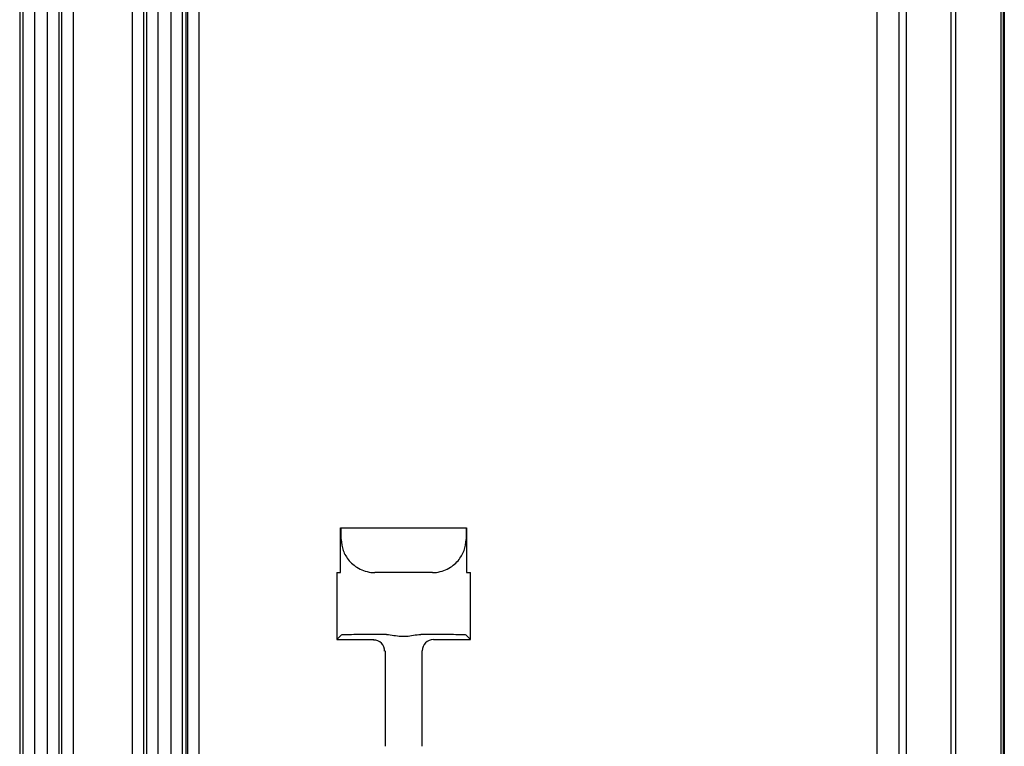
# Model space of a CAD drawing. Extents: x 2146 to 4666, y -1897 to -154.
# Drawn here: x 4495 to 4539, y -840 to -807 of the extents above; entities that cross this region are included whole.
import ezdxf

# ---------------------------------------------------------------- set-up
doc = ezdxf.new("R2010")
doc.units = 0
doc.header["$LTSCALE"] = 30
doc.layers.add('1', color=7, linetype='CONTINUOUS')

msp = doc.modelspace()

# ---------------------------------------------------------------- linework, layer by layer
at = {"layer": '1', "color": 7, "linetype": 'Continuous'}
for p, q in [((4538.851, -1167.147), (4538.851, -697.901)), ((4538.891, -697.901), (4538.891, -1167.147)), ((4534.513, -699.231), (4534.513, -1165.818)), ((4536.512, -699.231), (4536.512, -1165.818)), ((4502.536, -1165.533), (4502.536, -699.515)), ((4503.036, -853.14), (4503.036, -711.908)), ((4495.199, -1147.424), (4495.199, -717.624)), ((4495.698, -717.624), (4495.698, -1147.424)), ((4496.283, -1147.424), (4496.283, -717.624)), ((4496.783, -717.624), (4496.783, -1147.424)), ((4496.924, -1147.424), (4496.924, -717.624)), ((4497.424, -717.624), (4497.424, -1147.424)), ((4500.058, -1147.424), (4500.058, -717.624)), ((4500.558, -717.624), (4500.558, -1147.424)), ((4500.699, -1147.424), (4500.699, -717.624)), ((4501.198, -717.624), (4501.198, -1147.424)), ((4501.783, -1147.424), (4501.783, -717.624)), ((4502.283, -717.624), (4502.283, -1147.424)), ((4502.436, -717.624), (4502.436, -1147.424)), ((4495.041, -728.715), (4495.041, -1147.424)), ((4533.215, -748.061), (4533.215, -928.987)), ((4534.215, -928.978), (4534.215, -748.07)), ((4509.335, -830.024), (4509.352, -830.024)), ((4509.335, -832.024), (4509.335, -830.024)), ((4509.352, -830.024), (4514.929, -830.024)), ((4509.361, -830.55), (4509.352, -830.024)), ((4514.929, -830.024), (4514.92, -830.55)), ((4514.929, -830.024), (4514.947, -830.024)), ((4514.947, -830.024), (4514.947, -832.024)), ((4509.158, -832.024), (4509.335, -832.024)), ((4509.158, -832.024), (4509.158, -835.007)), ((4513.42, -832.024), (4510.861, -832.024)), ((4514.947, -832.024), (4515.123, -832.024)), ((4515.123, -835.007), (4515.123, -832.024)), ((4509.361, -834.803), (4509.158, -835.007)), ((4511.377, -834.778), (4510.861, -834.778)), ((4512.029, -834.852), (4512.253, -834.852)), ((4513.42, -834.778), (4512.904, -834.778)), ((4515.123, -835.007), (4514.92, -834.803)), ((4509.158, -835.007), (4510.812, -835.007)), ((4513.47, -835.007), (4515.123, -835.007)), ((4511.312, -835.507), (4511.312, -839.753)), ((4512.97, -839.753), (4512.97, -835.507))]:
    msp.add_line(p, q, dxfattribs=at)
for centre, start, end in [((4510.794, -835.524), 0.0211, 89.9789), ((4513.47, -835.507), 90.0211, 179.9789)]:
    msp.add_arc(centre, 0.5, start, end, dxfattribs=at)
for points, knots in [([(4536.737, -1165.818), (4536.739, -1146.376), (4536.737, -1126.935), (4536.737, -1088.053), (4536.737, -1068.612), (4536.737, -1010.289), (4536.737, -971.406), (4536.737, -893.642), (4536.737, -854.76), (4536.737, -776.995), (4536.739, -738.113), (4536.737, -699.231)], [2, 2, 2, 2, 20.77347, 20.77347, 39.546973, 39.546973, 77.093979, 77.093979, 114.64099, 114.64099, 152.18798, 152.18798, 152.18798, 152.18798]), ([(4538.737, -699.23), (4538.738, -738.121), (4538.737, -776.995), (4538.737, -854.76), (4538.737, -893.642), (4538.737, -971.406), (4538.737, -1010.289), (4538.737, -1068.612), (4538.737, -1088.053), (4538.737, -1126.935), (4538.739, -1146.372), (4538.737, -1165.818)], [2, 2, 2, 2, 39.546993, 39.546993, 77.093999, 77.093999, 114.64101, 114.64101, 133.41451, 133.41451, 152.18798, 152.18798, 152.18798, 152.18798]), ([(4509.361, -830.55), (4509.364, -830.714), (4509.421, -831.042), (4509.685, -831.511), (4510.162, -831.897), (4510.621, -832.024), (4510.861, -832.024)], [0, 0, 0, 0, 0.000693487, 0.001395535, 0.002117268, 0.002821392, 0.002821392, 0.002821392, 0.002821392]), ([(4513.42, -832.024), (4513.66, -832.024), (4514.12, -831.897), (4514.596, -831.511), (4514.86, -831.042), (4514.917, -830.714), (4514.92, -830.55)], [0, 0, 0, 0, 0.000704124, 0.001425863, 0.002127907, 0.002821394, 0.002821394, 0.002821394, 0.002821394]), ([(4510.861, -834.778), (4510.564, -834.778), (4510.09, -834.78), (4509.518, -834.79), (4509.367, -834.798), (4509.361, -834.803)], [0, 0, 0, 0, 0.000855553, 0.001466069, 0.002321622, 0.002321622, 0.002321622, 0.002321622]), ([(4514.92, -834.803), (4514.912, -834.798), (4514.766, -834.79), (4514.19, -834.78), (4513.718, -834.778), (4513.42, -834.778)], [0, 0, 0, 0, 0.000855553, 0.001466069, 0.002321622, 0.002321622, 0.002321622, 0.002321622])]:
    msp.add_open_spline(points, degree=3, knots=knots, dxfattribs=at)
for points in [[(4511.377, -834.778), (4511.597, -834.778), (4511.81, -834.852), (4512.029, -834.852)], [(4512.253, -834.852), (4512.471, -834.844), (4512.685, -834.778), (4512.904, -834.778)]]:
    msp.add_open_spline(points, degree=3, dxfattribs=at)

doc.saveas('drawing.dxf')
